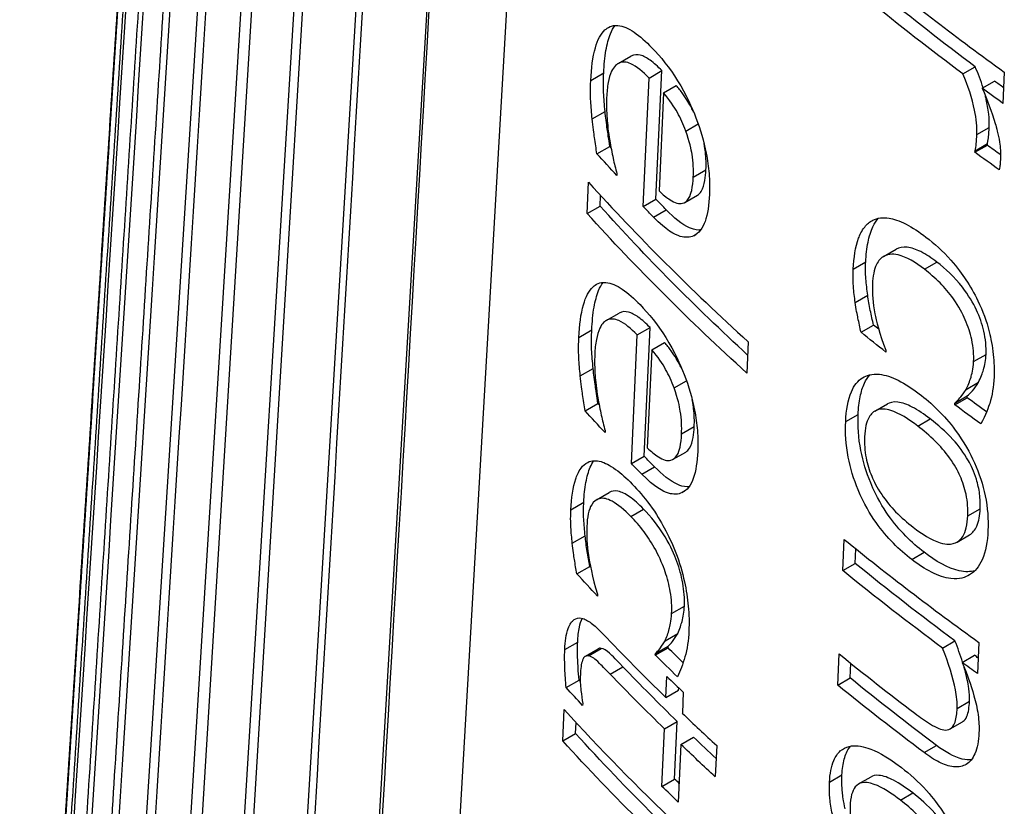
# Model space of a CAD drawing. Units: inches. Extents: x 0 to 17, y 0 to 11.
# Drawn here: x 9 to 9.2, y 6.4 to 6.6 of the extents above; entities that cross this region are included whole.
import ezdxf

# ---------------------------------------------------------------- set-up
doc = ezdxf.new("R2010")
doc.units = ezdxf.units.IN
doc.header["$MEASUREMENT"] = 0
doc.layers.add('GEOM', color=7, linetype='Continuous')

msp = doc.modelspace()

# ---------------------------------------------------------------- linework, layer by layer
at = {"layer": 'GEOM'}
for p, q in [((9.02966, 6.19035), (9.08558, 7.0775)), ((9.0379, 6.16642), (9.09397, 7.0664)), ((9.04826, 6.14271), (9.10416, 7.05293)), ((9.06075, 6.11929), (9.116, 7.03472)), ((9.09195, 6.07358), (9.14502, 6.99229)), ((9.07532, 6.09622), (9.12722, 6.97381)), ((9.14702, 6.59949), (9.14979, 6.60109)), ((9.14111, 6.59584), (9.1439, 6.59745)), ((9.1537, 6.59636), (9.15646, 6.59795)), ((9.15518, 6.57018), (9.15646, 6.59795)), ((9.22147, 6.59724), (9.22415, 6.59879)), ((9.23043, 6.59765), (9.23013, 6.59089)), ((9.15242, 6.56858), (9.1537, 6.59636)), ((9.22567, 6.59414), (9.22834, 6.59568)), ((9.15684, 6.59315), (9.15587, 6.57196)), ((9.15684, 6.59315), (9.15959, 6.59474)), ((9.14141, 6.58753), (9.1442, 6.58914)), ((9.16164, 6.58491), (9.16431, 6.58645)), ((9.22449, 6.58413), (9.22717, 6.58568)), ((9.14244, 6.57998), (9.14522, 6.58159)), ((9.22409, 6.58032), (9.22677, 6.58186)), ((9.22409, 6.58032), (9.22411, 6.58066)), ((9.22411, 6.58066), (9.22678, 6.58221)), ((9.22677, 6.58186), (9.22678, 6.58221)), ((9.16325, 6.57496), (9.16599, 6.57654)), ((9.14677, 6.5757), (9.14675, 6.57531)), ((9.14033, 6.56709), (9.14065, 6.57385)), ((9.14312, 6.56869), (9.14323, 6.57101)), ((9.15242, 6.56858), (9.15518, 6.57018)), ((9.16142, 6.56948), (9.16417, 6.57106)), ((9.14033, 6.56709), (9.14312, 6.56869)), ((9.15466, 6.56629), (9.15742, 6.56788)), ((9.16338, 6.5623), (9.1639, 6.5626)), ((9.20436, 6.55781), (9.20705, 6.55936)), ((9.19781, 6.55506), (9.2005, 6.55662)), ((9.21318, 6.55504), (9.21586, 6.55659)), ((9.19824, 6.54789), (9.20093, 6.54944)), ((9.14446, 6.54398), (9.14723, 6.54558)), ((9.15115, 6.54085), (9.15391, 6.54244)), ((9.15264, 6.51467), (9.15391, 6.54244)), ((9.19949, 6.54144), (9.20218, 6.54299)), ((9.13854, 6.54032), (9.14133, 6.54193)), ((9.14988, 6.51308), (9.15115, 6.54085)), ((9.15429, 6.53765), (9.15705, 6.53924)), ((9.17512, 6.53938), (9.17481, 6.53262)), ((9.15429, 6.53765), (9.15332, 6.51646)), ((9.20487, 6.53754), (9.20485, 6.53715)), ((9.22381, 6.5351), (9.22648, 6.53665)), ((9.13884, 6.53202), (9.14163, 6.53362)), ((9.1591, 6.52941), (9.16178, 6.53096)), ((9.22218, 6.5291), (9.22485, 6.53064)), ((9.21974, 6.52575), (9.22242, 6.5273)), ((9.21976, 6.52614), (9.22243, 6.52769)), ((9.22242, 6.5273), (9.22243, 6.52769)), ((9.13987, 6.52447), (9.14265, 6.52607)), ((9.20248, 6.52439), (9.20517, 6.52595)), ((9.21974, 6.52575), (9.21976, 6.52614)), ((9.19617, 6.52214), (9.19887, 6.5237)), ((9.16072, 6.51946), (9.16346, 6.52105)), ((9.21174, 6.52117), (9.21442, 6.52272)), ((9.14421, 6.52018), (9.1442, 6.51979)), ((9.14988, 6.51308), (9.15264, 6.51467)), ((9.15889, 6.51398), (9.16163, 6.51556)), ((9.15212, 6.51079), (9.15487, 6.51238)), ((9.14233, 6.50524), (9.1451, 6.50684)), ((9.16085, 6.5068), (9.16137, 6.5071)), ((9.13682, 6.50309), (9.1396, 6.5047)), ((9.14974, 6.50165), (9.1525, 6.50324)), ((9.22256, 6.50177), (9.22523, 6.50332)), ((9.13712, 6.49584), (9.1399, 6.49745)), ((9.22022, 6.49611), (9.22289, 6.49765)), ((9.19555, 6.48993), (9.19585, 6.49669)), ((9.19824, 6.49149), (9.19838, 6.49464)), ((9.21045, 6.49234), (9.21313, 6.49389)), ((9.19555, 6.48993), (9.19824, 6.49149)), ((9.13811, 6.48924), (9.14089, 6.49085)), ((9.14258, 6.48482), (9.14257, 6.48443)), ((9.15858, 6.48069), (9.16132, 6.48227)), ((9.15715, 6.4748), (9.15989, 6.47638)), ((9.1355, 6.47289), (9.13828, 6.47449)), ((9.2171, 6.47319), (9.21978, 6.47473)), ((9.22495, 6.47443), (9.22465, 6.46768)), ((9.13995, 6.47145), (9.14272, 6.47305)), ((9.1406, 6.47153), (9.14337, 6.47313)), ((9.15505, 6.47165), (9.1578, 6.47323)), ((9.15505, 6.47165), (9.15507, 6.47204)), ((9.15507, 6.47204), (9.15782, 6.47362)), ((9.1578, 6.47323), (9.15782, 6.47362)), ((9.19444, 6.46521), (9.19474, 6.47196)), ((9.19713, 6.46676), (9.19727, 6.46991)), ((9.22131, 6.4701), (9.22399, 6.47164)), ((9.14529, 6.46757), (9.14805, 6.46917)), ((9.1358, 6.46467), (9.13859, 6.46628)), ((9.15735, 6.46252), (9.15756, 6.46707)), ((9.19444, 6.46521), (9.19713, 6.46676)), ((9.15735, 6.46252), (9.16009, 6.4641)), ((9.16009, 6.4641), (9.16012, 6.4646)), ((9.16109, 6.46366), (9.16089, 6.45912)), ((9.13937, 6.4612), (9.13935, 6.46081)), ((9.22024, 6.46015), (9.22291, 6.4617)), ((9.13506, 6.45315), (9.13537, 6.45991)), ((9.13784, 6.45475), (9.13795, 6.45709)), ((9.15705, 6.45576), (9.15979, 6.45734)), ((9.15922, 6.44491), (9.15979, 6.45734)), ((9.21873, 6.45575), (9.22141, 6.4573)), ((9.15648, 6.44333), (9.15705, 6.45576)), ((9.13506, 6.45315), (9.13784, 6.45475)), ((9.16058, 6.45236), (9.16331, 6.45394)), ((9.16058, 6.45236), (9.16001, 6.43992)), ((9.16831, 6.45218), (9.168, 6.44542)), ((9.2131, 6.45063), (9.21577, 6.45218)), ((9.15648, 6.44333), (9.15922, 6.44491)), ((9.19268, 6.44424), (9.19537, 6.4458)), ((9.19896, 6.44384), (9.20165, 6.44539)), ((9.208, 6.44035), (9.21068, 6.4419))]:
    msp.add_line(p, q, dxfattribs=at)
for centre, major_axis, start_param, end_param in [((9.84636, 6.88282), (0.78952, 0), 3.756322, 3.817522), ((9.84636, 6.7861), (0.79573, 0), 3.621853, 3.708519), ((9.84636, 6.76278), (0.79723, 0), 3.757987, 3.818584), ((9.84636, 6.69874), (0.80134, 0), 3.643183, 3.677469), ((9.84636, 6.73869), (0.79877, 0), 3.758317, 3.792863), ((9.84636, 6.70317), (0.80105, 0), 3.677379, 3.685955), ((9.84636, 6.67521), (0.80285, 0), 3.624645, 3.686505), ((9.84636, 6.69874), (0.80134, 0), 3.686042, 3.703664)]:
    msp.add_ellipse(centre, major_axis=major_axis, ratio=0.57735, start_param=start_param, end_param=end_param, dxfattribs=at)
at = {"layer": 'GEOM', "extrusion": (0, 0, -1)}
for centre, major_axis, start_param, end_param in [((9.84636, 6.87624), (-0.78619, 0), 5.625524, 5.669187), ((9.84636, 6.87624), (-0.78994, 0), 5.624913, 5.668364), ((9.84636, 6.87624), (-0.78619, 0), 5.612868, 5.61685), ((9.84636, 6.87624), (-0.78994, 0), 5.607197, 5.616281), ((9.84636, 6.79361), (-0.79149, 0), 5.800013, 5.800711), ((9.84636, 6.86211), (-0.79085, 0), 5.6074, 5.618053), ((9.84636, 6.86211), (-0.7871, 0), 5.612765, 5.618629), ((9.84636, 6.79361), (-0.79525, 0), 5.787691, 5.799235), ((9.84636, 6.79289), (-0.79154, 0), 5.76837, 5.774132), ((9.84636, 6.77952), (-0.7924, 0), 5.723208, 5.80425), ((9.84636, 6.79289), (-0.79529, 0), 5.76706, 5.772793), ((9.84636, 6.77952), (-0.79615, 0), 5.716142, 5.802758), ((9.84636, 6.80761), (-0.79059, 0), 5.662316, 5.664776), ((9.84636, 6.80761), (-0.79435, 0), 5.65245, 5.663979), ((9.84636, 6.80761), (-0.79059, 0), 5.613311, 5.62191), ((9.84636, 6.73958), (-0.79496, 0), 5.798629, 5.799348), ((9.84636, 6.80761), (-0.79435, 0), 5.60986, 5.621321), ((9.84636, 6.73958), (-0.79872, 0), 5.786396, 5.797886), ((9.84636, 6.73886), (-0.79501, 0), 5.76716, 5.772895), ((9.84636, 6.73886), (-0.79876, 0), 5.765862, 5.771568), ((9.84636, 6.7562), (-0.79389, 0), 5.621982, 5.667507), ((9.84636, 6.70516), (-0.80092, 0), 5.785577, 5.79737), ((9.84636, 6.70516), (-0.79717, 0), 5.798297, 5.798825), ((9.84636, 6.7562), (-0.79765, 0), 5.621394, 5.6667), ((9.84636, 6.70516), (-0.79717, 0), 5.74699, 5.755069), ((9.84636, 6.70516), (-0.80092, 0), 5.742185, 5.753835), ((9.84636, 6.7562), (-0.79765, 0), 5.606136, 5.612849), ((9.84636, 6.7562), (-0.79389, 0), 5.611739, 5.613396), ((9.84636, 6.69216), (-0.80176, 0), 5.747175, 5.776612), ((9.84636, 6.69216), (-0.798, 0), 5.748373, 5.77796), ((9.84636, 6.68006), (-0.79878, 0), 5.80048, 5.801179), ((9.84636, 6.73211), (-0.79544, 0), 5.627697, 5.667174), ((9.84636, 6.68006), (-0.80254, 0), 5.79029, 5.799715), ((9.84636, 6.73211), (-0.79919, 0), 5.627083, 5.666371), ((9.84636, 6.66863), (-0.80327, 0), 5.755997, 5.799969), ((9.84636, 6.66863), (-0.79951, 0), 5.757238, 5.801434), ((9.84636, 6.69216), (-0.798, 0), 5.728085, 5.739762), ((9.84636, 6.69216), (-0.80176, 0), 5.720995, 5.738606), ((9.84636, 6.68006), (-0.79878, 0), 5.745728, 5.748124), ((9.84636, 6.68006), (-0.80254, 0), 5.738369, 5.746928)]:
    msp.add_ellipse(centre, major_axis=major_axis, ratio=0.57735, start_param=start_param, end_param=end_param, dxfattribs=at)
at = {"layer": 'GEOM'}
for points, weights in [([(9.01777, 6.28093), (9.04483, 6.70246), (9.07021, 7.09782)], [1.00003373581, 1.00060981772, 1.00015894016]), ([(9.01806, 6.28741), (9.04492, 6.70558), (9.07012, 7.09793)], [1.0000337358, 1.00060631541, 1.00016438392]), ([(9.01775, 6.26268), (9.04539, 6.69319), (9.07128, 7.0964)], [1.00003377977, 1.00062289883, 1.00013947556]), ([(9.01959, 6.23856), (9.04783, 6.67988), (9.07423, 7.0925)], [1.00003401981, 1.00064106358, 1.00011749847]), ([(9.02356, 6.21442), (9.05223, 6.66529), (9.079, 7.0862)], [1.00003421597, 1.00065677848, 1.00009713879])]:
    msp.add_rational_spline(points, weights, degree=2, dxfattribs=at)
for points in [[(9.01802, 6.2566), (9.03592, 6.53634), (9.05382, 6.81608), (9.07172, 7.09582)], [(9.0204, 6.2324), (9.03861, 6.51874), (9.05683, 6.80509), (9.07504, 7.09143)], [(9.02488, 6.2084), (9.0433, 6.5005), (9.06172, 6.7926), (9.08014, 7.08469)], [(9.03141, 6.18469), (9.04992, 6.48169), (9.06844, 6.77869), (9.08695, 7.07568)], [(9.04025, 6.16058), (9.05874, 6.46174), (9.07723, 6.76291), (9.09573, 7.06408)], [(9.05034, 6.1385), (9.06872, 6.44274), (9.08709, 6.74697), (9.10547, 7.0512)], [(9.06254, 6.11625), (9.08063, 6.42193), (9.09873, 6.72761), (9.11683, 7.0333)], [(9.07635, 6.09472), (9.0933, 6.38775), (9.11026, 6.68078), (9.12722, 6.97381)], [(9.22585, 6.59424), (9.22538, 6.59577), (9.2248, 6.5973), (9.22415, 6.59879)], [(9.22141, 6.47015), (9.22093, 6.47169), (9.22038, 6.47322), (9.21978, 6.47473)]]:
    msp.add_open_spline(points, degree=3, dxfattribs=at)
for points, knots in [([(9.14111, 6.59584), (9.14124, 6.59845), (9.14153, 6.60091), (9.14259, 6.60462), (9.14327, 6.60594), (9.14473, 6.60726), (9.1456, 6.60782), (9.14805, 6.60762), (9.14925, 6.60708), (9.15173, 6.60539), (9.15302, 6.60422), (9.1543, 6.60291)], [0, 0, 0, 0, 0.0316954, 0.0316954, 0.0590806, 0.0590806, 0.075796, 0.075796, 0.0897287, 0.0897287, 0.1039283, 0.1039283, 0.1039283, 0.1039283]), ([(9.1439, 6.59745), (9.14398, 6.59918), (9.14414, 6.60084), (9.14463, 6.60369), (9.14495, 6.60491), (9.14566, 6.60664), (9.14599, 6.60723), (9.14636, 6.60772)], [-0.19629332, -0.19629332, -0.19629332, -0.19629332, -0.15875084, -0.15875084, -0.12493684, -0.12493684, -0.10205311, -0.10205311, -0.10205311, -0.10205311]), ([(9.1543, 6.60291), (9.15619, 6.60096), (9.1581, 6.59862), (9.16172, 6.5928), (9.16297, 6.59), (9.16478, 6.58528), (9.16554, 6.58272), (9.16634, 6.57861), (9.16654, 6.57715), (9.16678, 6.57414), (9.1668, 6.57263), (9.16673, 6.57119)], [0, 0, 0, 0, 0.0391743, 0.0391743, 0.0798689, 0.0798689, 0.1258107, 0.1258107, 0.1520888, 0.1520888, 0.1811444, 0.1811444, 0.1811444, 0.1811444]), ([(9.1537, 6.59636), (9.15238, 6.59772), (9.15101, 6.59888), (9.14885, 6.59984), (9.14801, 6.59993), (9.14674, 6.59939), (9.14613, 6.5989), (9.14529, 6.59714), (9.14505, 6.59631), (9.1447, 6.5944), (9.14459, 6.59331), (9.14454, 6.59216)], [0, 0, 0, 0, 0.02753116, 0.02753116, 0.0469081, 0.0469081, 0.06094199, 0.06094199, 0.06971522, 0.06971522, 0.07894912, 0.07894912, 0.07894912, 0.07894912]), ([(9.15646, 6.59795), (9.15562, 6.59882), (9.15477, 6.5996), (9.15321, 6.60072), (9.15249, 6.60111), (9.15121, 6.60145), (9.1505, 6.60149), (9.14979, 6.60109)], [-0.11115961, -0.11115961, -0.11115961, -0.11115961, -0.08509852, -0.08509852, -0.06233219, -0.06233219, -0.04255061, -0.04255061, -0.04255061, -0.04255061]), ([(9.1442, 6.58914), (9.14406, 6.59053), (9.14394, 6.5919), (9.14381, 6.59465), (9.14384, 6.59616), (9.1439, 6.59745)], [-0.03036297, -0.03036297, -0.03036297, -0.03036297, -0.01558096, -0.01558096, 0, 0, 0, 0]), ([(9.14141, 6.58753), (9.14128, 6.58883), (9.14117, 6.59016), (9.14106, 6.5921), (9.141, 6.59346), (9.14111, 6.59584)], [0, 0, 0, 0, 0.01386611, 0.01386611, 0.02156985, 0.02156985, 0.02156985, 0.02156985]), ([(9.22449, 6.58413), (9.22457, 6.58578), (9.2244, 6.58754), (9.22349, 6.59204), (9.22259, 6.59467), (9.22147, 6.59724)], [0, 0, 0, 0, 0.01997406, 0.01997406, 0.04843606, 0.04843606, 0.04843606, 0.04843606]), ([(9.16164, 6.58491), (9.1611, 6.58634), (9.1605, 6.58768), (9.15913, 6.59015), (9.15819, 6.59158), (9.15684, 6.59315)], [0, 0, 0, 0, 0.01569471, 0.01569471, 0.0316163, 0.0316163, 0.0316163, 0.0316163]), ([(9.16333, 6.589), (9.16317, 6.58933), (9.16301, 6.58966), (9.16246, 6.59071), (9.16187, 6.59174), (9.16054, 6.59359), (9.16006, 6.59419), (9.15959, 6.59474)], [-0.03651602, -0.03651602, -0.03651602, -0.03651602, -0.02839366, -0.02839366, -0.00987424, -0.00987424, 0, 0, 0, 0]), ([(9.22567, 6.59414), (9.22667, 6.59174), (9.22774, 6.58899), (9.22871, 6.58571), (9.22913, 6.58421), (9.22958, 6.58133), (9.22966, 6.58019), (9.22961, 6.57912)], [0, 0, 0, 0, 0.02633726, 0.02633726, 0.0349761, 0.0349761, 0.04109261, 0.04109261, 0.04109261, 0.04109261]), ([(9.14454, 6.59216), (9.14447, 6.59072), (9.1445, 6.5892), (9.14471, 6.58643), (9.14488, 6.5847), (9.1452, 6.5828)], [0, 0, 0, 0, 0.01749287, 0.01749287, 0.0302719, 0.0302719, 0.0302719, 0.0302719]), ([(9.22717, 6.58568), (9.22721, 6.5866), (9.22717, 6.58756), (9.22695, 6.58972), (9.22674, 6.59081), (9.22647, 6.59198), (9.22641, 6.59222), (9.22635, 6.59246)], [-0.04403339, -0.04403339, -0.04403339, -0.04403339, -0.03543597, -0.03543597, -0.02548275, -0.02548275, -0.02290522, -0.02290522, -0.02290522, -0.02290522]), ([(9.14522, 6.58159), (9.145, 6.58303), (9.14477, 6.58466), (9.1445, 6.58655), (9.14432, 6.5879), (9.1442, 6.58914)], [-0.0199573, -0.0199573, -0.0199573, -0.0199573, -0.0133419, -0.0133419, 0, 0, 0, 0]), ([(9.14244, 6.57998), (9.14227, 6.58109), (9.14208, 6.58237), (9.14181, 6.58425), (9.14157, 6.58591), (9.14141, 6.58753)], [0, 0, 0, 0, 0.01169629, 0.01169629, 0.01987348, 0.01987348, 0.01987348, 0.01987348]), ([(9.16325, 6.57496), (9.16332, 6.57647), (9.16327, 6.57815), (9.16281, 6.58086), (9.16247, 6.58258), (9.16164, 6.58491)], [0, 0, 0, 0, 0.01834489, 0.01834489, 0.02862836, 0.02862836, 0.02862836, 0.02862836]), ([(9.22678, 6.58221), (9.22697, 6.58286), (9.22703, 6.58346), (9.2271, 6.58432), (9.22714, 6.58503), (9.22717, 6.58568)], [-0.01072309, -0.01072309, -0.01072309, -0.01072309, -0.00786949, -0.00786949, 0, 0, 0, 0]), ([(9.1452, 6.5828), (9.14542, 6.58157), (9.14567, 6.58024), (9.14617, 6.57796), (9.14646, 6.57677), (9.14677, 6.5757)], [0, 0, 0, 0, 0.01289555, 0.01289555, 0.02373262, 0.02373262, 0.02373262, 0.02373262]), ([(9.22411, 6.58066), (9.22424, 6.58111), (9.22433, 6.58161), (9.22443, 6.5828), (9.22446, 6.58346), (9.22449, 6.58413)], [0, 0, 0, 0, 0.0066799, 0.0066799, 0.01483245, 0.01483245, 0.01483245, 0.01483245]), ([(9.16599, 6.57654), (9.16605, 6.57775), (9.16603, 6.57907), (9.16583, 6.58077), (9.16574, 6.5814), (9.16557, 6.58226)], [-0.07325497, -0.07325497, -0.07325497, -0.07325497, -0.02747461, -0.02747461, -0.01579728, -0.01579728, -0.01579728, -0.01579728]), ([(9.22961, 6.57912), (9.22959, 6.57859), (9.22955, 6.57799), (9.22948, 6.57736), (9.22943, 6.577), (9.22933, 6.57651)], [0, 0, 0, 0, 0.006357986, 0.006357986, 0.009962341, 0.009962341, 0.009962341, 0.009962341]), ([(9.16417, 6.57106), (9.16447, 6.57124), (9.16474, 6.5715), (9.1654, 6.57254), (9.16562, 6.57341), (9.16588, 6.57493), (9.16595, 6.57573), (9.16599, 6.57654)], [-0.02663954, -0.02663954, -0.02663954, -0.02663954, -0.02077269, -0.02077269, -0.00990122, -0.00990122, 0, 0, 0, 0]), ([(9.16095, 6.56929), (9.16146, 6.56941), (9.16189, 6.56975), (9.16261, 6.57089), (9.16281, 6.5716), (9.1631, 6.57295), (9.1632, 6.57394), (9.16325, 6.57496)], [0, 0, 0, 0, 0.01195982, 0.01195982, 0.02492062, 0.02492062, 0.04734428, 0.04734428, 0.04734428, 0.04734428]), ([(9.15587, 6.57196), (9.15664, 6.57122), (9.15746, 6.57053), (9.15873, 6.56971), (9.15923, 6.56945), (9.16015, 6.5692), (9.16057, 6.56918), (9.16095, 6.56929)], [0, 0, 0, 0, 0.01588331, 0.01588331, 0.02595528, 0.02595528, 0.03507659, 0.03507659, 0.03507659, 0.03507659]), ([(9.16673, 6.57119), (9.16663, 6.569), (9.16635, 6.56695), (9.16559, 6.5648), (9.16527, 6.56405), (9.16434, 6.5629), (9.16389, 6.56253), (9.16338, 6.5623)], [0, 0, 0, 0, 0.0265954, 0.0265954, 0.03567187, 0.03567187, 0.04267755, 0.04267755, 0.04267755, 0.04267755]), ([(9.16485, 6.56354), (9.16472, 6.56353), (9.16458, 6.56352), (9.16364, 6.56355), (9.16291, 6.56382), (9.16084, 6.56469), (9.15904, 6.56622), (9.15742, 6.56788)], [-0.04428209, -0.04428209, -0.04428209, -0.04428209, -0.04265404, -0.04265404, -0.03349208, -0.03349208, 0, 0, 0, 0]), ([(9.16338, 6.5623), (9.1625, 6.56186), (9.16151, 6.56184), (9.15923, 6.56252), (9.15746, 6.56344), (9.15466, 6.56629)], [0, 0, 0, 0, 0.02212427, 0.02212427, 0.04767839, 0.04767839, 0.04767839, 0.04767839]), ([(9.19781, 6.55506), (9.19792, 6.55756), (9.19827, 6.55985), (9.19922, 6.56243), (9.19963, 6.56335), (9.20078, 6.56481), (9.20137, 6.5653), (9.20203, 6.56564)], [0, 0, 0, 0, 0.03038912, 0.03038912, 0.041612, 0.041612, 0.05045413, 0.05045413, 0.05045413, 0.05045413]), ([(9.2005, 6.55662), (9.20057, 6.55813), (9.20073, 6.55957), (9.20124, 6.56212), (9.20159, 6.56326), (9.2024, 6.56496), (9.20281, 6.56558), (9.20327, 6.56608)], [-0.06042199, -0.06042199, -0.06042199, -0.06042199, -0.04204968, -0.04204968, -0.02500855, -0.02500855, -0.01198005, -0.01198005, -0.01198005, -0.01198005]), ([(9.20203, 6.56564), (9.20306, 6.56619), (9.20425, 6.5663), (9.20651, 6.56594), (9.20768, 6.56559), (9.21062, 6.56407), (9.21207, 6.5631), (9.21349, 6.56201)], [0, 0, 0, 0, 0.02338235, 0.02338235, 0.04133808, 0.04133808, 0.05775544, 0.05775544, 0.05775544, 0.05775544]), ([(9.21349, 6.56201), (9.2153, 6.56063), (9.21716, 6.55898), (9.22031, 6.55541), (9.22138, 6.55391), (9.22307, 6.55136), (9.22395, 6.54985), (9.22472, 6.54825)], [0, 0, 0, 0, 0.03044303, 0.03044303, 0.05523375, 0.05523375, 0.08642499, 0.08642499, 0.08642499, 0.08642499]), ([(9.21586, 6.55659), (9.2147, 6.55748), (9.21352, 6.55827), (9.21138, 6.55935), (9.2104, 6.55969), (9.20851, 6.55991), (9.20771, 6.55974), (9.20705, 6.55936)], [-0.07971698, -0.07971698, -0.07971698, -0.07971698, -0.06331649, -0.06331649, -0.04913982, -0.04913982, -0.03423993, -0.03423993, -0.03423993, -0.03423993]), ([(9.21318, 6.55504), (9.21127, 6.5565), (9.20928, 6.55772), (9.20613, 6.55844), (9.20518, 6.55823), (9.20381, 6.55753), (9.20324, 6.55692), (9.20256, 6.55551), (9.20236, 6.55489), (9.20207, 6.55347), (9.20198, 6.55268), (9.20195, 6.55184)], [0, 0, 0, 0, 0.0322474, 0.0322474, 0.0563861, 0.0563861, 0.0816466, 0.0816466, 0.0970283, 0.0970283, 0.1134659, 0.1134659, 0.1134659, 0.1134659]), ([(9.19824, 6.54789), (9.19808, 6.54902), (9.19793, 6.55022), (9.1978, 6.55184), (9.19771, 6.55298), (9.19781, 6.55506)], [0, 0, 0, 0, 0.01235183, 0.01235183, 0.01804107, 0.01804107, 0.01804107, 0.01804107]), ([(9.20093, 6.54944), (9.20077, 6.55063), (9.20062, 6.55182), (9.20043, 6.55419), (9.20045, 6.55551), (9.2005, 6.55662)], [-0.02624655, -0.02624655, -0.02624655, -0.02624655, -0.01337963, -0.01337963, 0, 0, 0, 0]), ([(9.22381, 6.5351), (9.22387, 6.53658), (9.22376, 6.53816), (9.22309, 6.54128), (9.22262, 6.54271), (9.22143, 6.54541), (9.22062, 6.54697), (9.21852, 6.54993), (9.21754, 6.55107), (9.21545, 6.5532), (9.21431, 6.55418), (9.21318, 6.55504)], [0, 0, 0, 0, 0.01798033, 0.01798033, 0.03354219, 0.03354219, 0.04804255, 0.04804255, 0.05910427, 0.05910427, 0.07138462, 0.07138462, 0.07138462, 0.07138462]), ([(9.22648, 6.53665), (9.22652, 6.53745), (9.2265, 6.53829), (9.22634, 6.53999), (9.2262, 6.54083), (9.22565, 6.54324), (9.2251, 6.54476), (9.22368, 6.54779), (9.22272, 6.54945), (9.21966, 6.55339), (9.21772, 6.55516), (9.21586, 6.55659)], [-0.1050343, -0.1050343, -0.1050343, -0.1050343, -0.0915092, -0.0915092, -0.0787243, -0.0787243, -0.0556873, -0.0556873, -0.0313166, -0.0313166, 0, 0, 0, 0]), ([(9.13854, 6.54032), (9.13866, 6.54294), (9.13896, 6.54539), (9.14002, 6.54911), (9.1407, 6.55042), (9.14216, 6.55175), (9.14304, 6.55231), (9.1455, 6.5521), (9.14669, 6.55156), (9.14918, 6.54988), (9.15048, 6.54872), (9.15175, 6.5474)], [0, 0, 0, 0, 0.0317178, 0.0317178, 0.0591042, 0.0591042, 0.0758243, 0.0758243, 0.0897471, 0.0897471, 0.1039369, 0.1039369, 0.1039369, 0.1039369]), ([(9.14133, 6.54193), (9.14141, 6.54366), (9.14156, 6.54532), (9.14206, 6.54818), (9.14238, 6.5494), (9.14309, 6.55112), (9.14342, 6.55172), (9.1438, 6.5522)], [-0.19601109, -0.19601109, -0.19601109, -0.19601109, -0.15853459, -0.15853459, -0.12478121, -0.12478121, -0.10190267, -0.10190267, -0.10190267, -0.10190267]), ([(9.20195, 6.55184), (9.20186, 6.54984), (9.20204, 6.5477), (9.20278, 6.54402), (9.20344, 6.54108), (9.20487, 6.53754)], [0, 0, 0, 0, 0.02430715, 0.02430715, 0.03938928, 0.03938928, 0.03938928, 0.03938928]), ([(9.20218, 6.54299), (9.20194, 6.54405), (9.20171, 6.5451), (9.20126, 6.54724), (9.20105, 6.54839), (9.20093, 6.54944)], [-0.0227842, -0.0227842, -0.0227842, -0.0227842, -0.01152569, -0.01152569, 0, 0, 0, 0]), ([(9.15175, 6.5474), (9.15364, 6.54546), (9.15556, 6.54312), (9.15918, 6.5373), (9.16043, 6.5345), (9.16225, 6.52979), (9.16301, 6.52723), (9.16382, 6.52312), (9.16402, 6.52166), (9.16426, 6.51865), (9.16427, 6.51714), (9.16421, 6.5157)], [0, 0, 0, 0, 0.0391628, 0.0391628, 0.0798316, 0.0798316, 0.12574, 0.12574, 0.1520001, 0.1520001, 0.1810338, 0.1810338, 0.1810338, 0.1810338]), ([(9.19949, 6.54144), (9.19927, 6.54242), (9.19902, 6.54354), (9.19869, 6.5451), (9.1984, 6.54651), (9.19824, 6.54789)], [0, 0, 0, 0, 0.01040854, 0.01040854, 0.01664832, 0.01664832, 0.01664832, 0.01664832]), ([(9.22472, 6.54825), (9.22579, 6.54607), (9.2266, 6.54381), (9.22752, 6.54012), (9.22785, 6.53845), (9.22823, 6.53494), (9.22828, 6.53332), (9.22821, 6.53178)], [0, 0, 0, 0, 0.02479649, 0.02479649, 0.03966082, 0.03966082, 0.05327646, 0.05327646, 0.05327646, 0.05327646]), ([(9.15115, 6.54085), (9.14983, 6.54222), (9.14845, 6.54338), (9.14629, 6.54433), (9.14545, 6.54442), (9.14418, 6.54387), (9.14357, 6.54339), (9.14273, 6.54162), (9.14249, 6.5408), (9.14213, 6.53888), (9.14202, 6.53779), (9.14197, 6.53665)], [0, 0, 0, 0, 0.02752641, 0.02752641, 0.04689712, 0.04689712, 0.0609307, 0.0609307, 0.06969894, 0.06969894, 0.07893039, 0.07893039, 0.07893039, 0.07893039]), ([(9.15391, 6.54244), (9.15307, 6.54331), (9.15221, 6.54409), (9.15065, 6.54521), (9.14994, 6.5456), (9.14866, 6.54594), (9.14794, 6.54598), (9.14723, 6.54558)], [-0.11137827, -0.11137827, -0.11137827, -0.11137827, -0.08522547, -0.08522547, -0.06237729, -0.06237729, -0.04254842, -0.04254842, -0.04254842, -0.04254842]), ([(9.13884, 6.53202), (9.13871, 6.53331), (9.1386, 6.53464), (9.13849, 6.53659), (9.13843, 6.53794), (9.13854, 6.54032)], [0, 0, 0, 0, 0.01386886, 0.01386886, 0.02156362, 0.02156362, 0.02156362, 0.02156362]), ([(9.14163, 6.53362), (9.14149, 6.53501), (9.14137, 6.53638), (9.14123, 6.53913), (9.14127, 6.54064), (9.14133, 6.54193)], [-0.03036191, -0.03036191, -0.03036191, -0.03036191, -0.01558061, -0.01558061, 0, 0, 0, 0]), ([(9.16085, 6.53339), (9.16067, 6.53376), (9.16049, 6.53412), (9.15993, 6.5352), (9.15934, 6.53624), (9.158, 6.53808), (9.15752, 6.53868), (9.15705, 6.53924)], [-0.03730808, -0.03730808, -0.03730808, -0.03730808, -0.02838311, -0.02838311, -0.00991497, -0.00991497, 0, 0, 0, 0]), ([(9.14197, 6.53665), (9.14191, 6.53521), (9.14193, 6.53369), (9.14214, 6.53092), (9.14231, 6.52918), (9.14263, 6.52729)], [0, 0, 0, 0, 0.01749298, 0.01749298, 0.03027073, 0.03027073, 0.03027073, 0.03027073]), ([(9.1591, 6.52941), (9.15857, 6.53085), (9.15796, 6.53218), (9.15659, 6.53465), (9.15565, 6.53608), (9.15429, 6.53765)], [0, 0, 0, 0, 0.01569854, 0.01569854, 0.03164145, 0.03164145, 0.03164145, 0.03164145]), ([(9.22485, 6.53064), (9.22537, 6.53159), (9.22574, 6.53271), (9.22622, 6.53431), (9.22642, 6.53542), (9.22648, 6.53665)], [-0.02376549, -0.02376549, -0.02376549, -0.02376549, -0.01493052, -0.01493052, 0, 0, 0, 0]), ([(9.14265, 6.52607), (9.14243, 6.52751), (9.1422, 6.52914), (9.14192, 6.53103), (9.14175, 6.53238), (9.14163, 6.53362)], [-0.01995611, -0.01995611, -0.01995611, -0.01995611, -0.01334095, -0.01334095, 0, 0, 0, 0]), ([(9.22218, 6.5291), (9.2226, 6.52987), (9.22295, 6.53081), (9.22339, 6.53225), (9.22373, 6.53344), (9.22381, 6.5351)], [0, 0, 0, 0, 0.0142031, 0.0142031, 0.021557, 0.021557, 0.021557, 0.021557]), ([(9.13987, 6.52447), (9.1397, 6.52558), (9.13951, 6.52686), (9.13924, 6.52873), (9.139, 6.53039), (9.13884, 6.53202)], [0, 0, 0, 0, 0.01169796, 0.01169796, 0.01986433, 0.01986433, 0.01986433, 0.01986433]), ([(9.19617, 6.52214), (9.19628, 6.5246), (9.19665, 6.52682), (9.198, 6.52996), (9.19881, 6.53096), (9.20064, 6.5321), (9.20181, 6.53251), (9.20475, 6.53223), (9.20613, 6.53176), (9.20902, 6.5303), (9.21054, 6.5293), (9.21205, 6.52815)], [0, 0, 0, 0, 0.0297493, 0.0297493, 0.0534936, 0.0534936, 0.0723668, 0.0723668, 0.0874818, 0.0874818, 0.10329, 0.10329, 0.10329, 0.10329]), ([(9.19887, 6.5237), (9.19893, 6.52504), (9.19907, 6.52632), (9.19952, 6.52857), (9.19982, 6.52955), (9.20056, 6.53113), (9.20097, 6.53175), (9.20143, 6.53225)], [-0.1692126, -0.1692126, -0.1692126, -0.1692126, -0.14293334, -0.14293334, -0.11860417, -0.11860417, -0.09774649, -0.09774649, -0.09774649, -0.09774649]), ([(9.22821, 6.53178), (9.22812, 6.52968), (9.22781, 6.52777), (9.22709, 6.52548), (9.22644, 6.52344), (9.22538, 6.52163)], [0, 0, 0, 0, 0.02552723, 0.02552723, 0.03442435, 0.03442435, 0.03442435, 0.03442435]), ([(9.16072, 6.51946), (9.16079, 6.52098), (9.16074, 6.52266), (9.16028, 6.52537), (9.15994, 6.52709), (9.1591, 6.52941)], [0, 0, 0, 0, 0.01834461, 0.01834461, 0.02862789, 0.02862789, 0.02862789, 0.02862789]), ([(9.22243, 6.52769), (9.22282, 6.52802), (9.22319, 6.5284), (9.22401, 6.52932), (9.22446, 6.52998), (9.22485, 6.53064)], [-0.02186509, -0.02186509, -0.02186509, -0.02186509, -0.0124995, -0.0124995, 0, 0, 0, 0]), ([(9.14263, 6.52729), (9.14286, 6.52606), (9.14311, 6.52473), (9.14361, 6.52245), (9.1439, 6.52125), (9.14421, 6.52018)], [0, 0, 0, 0, 0.01289803, 0.01289803, 0.0237272, 0.0237272, 0.0237272, 0.0237272]), ([(9.21205, 6.52815), (9.21469, 6.52612), (9.21742, 6.52357), (9.22172, 6.51778), (9.22301, 6.51538), (9.22501, 6.51091), (9.2258, 6.50853), (9.22684, 6.50348), (9.22701, 6.50098), (9.2269, 6.49863)], [0, 0, 0, 0, 0.0445987, 0.0445987, 0.0790497, 0.0790497, 0.116644, 0.116644, 0.1577839, 0.1577839, 0.1577839, 0.1577839]), ([(9.21976, 6.52614), (9.22013, 6.52646), (9.22052, 6.52687), (9.22104, 6.52744), (9.22151, 6.52797), (9.22218, 6.5291)], [0, 0, 0, 0, 0.00900668, 0.00900668, 0.01371427, 0.01371427, 0.01371427, 0.01371427]), ([(9.16346, 6.52105), (9.16351, 6.52225), (9.16349, 6.52357), (9.16329, 6.52529), (9.16321, 6.52596), (9.16302, 6.52688)], [-0.07312445, -0.07312445, -0.07312445, -0.07312445, -0.02747708, -0.02747708, -0.0152713, -0.0152713, -0.0152713, -0.0152713]), ([(9.21442, 6.52272), (9.21313, 6.52371), (9.2118, 6.52462), (9.20947, 6.52582), (9.20842, 6.52623), (9.20634, 6.52647), (9.20563, 6.52621), (9.20517, 6.52595)], [-0.06173929, -0.06173929, -0.06173929, -0.06173929, -0.05086454, -0.05086454, -0.04186437, -0.04186437, -0.03179542, -0.03179542, -0.03179542, -0.03179542]), ([(9.21313, 6.49389), (9.21045, 6.49594), (9.20773, 6.49856), (9.20424, 6.50354), (9.20285, 6.50581), (9.20062, 6.51118), (9.19991, 6.51351), (9.19891, 6.51864), (9.19876, 6.52126), (9.19887, 6.5237)], [-0.1590528, -0.1590528, -0.1590528, -0.1590528, -0.0888444, -0.0888444, -0.0548983, -0.0548983, -0.0296254, -0.0296254, 0, 0, 0, 0]), ([(9.21174, 6.52117), (9.20981, 6.52265), (9.20774, 6.52398), (9.20483, 6.52487), (9.20381, 6.52494), (9.20224, 6.52434), (9.20167, 6.52385), (9.20093, 6.52258), (9.20071, 6.52197), (9.20038, 6.52054), (9.20029, 6.51971), (9.20025, 6.51884)], [0, 0, 0, 0, 0.03245286, 0.03245286, 0.05138168, 0.05138168, 0.06601814, 0.06601814, 0.07582991, 0.07582991, 0.08639342, 0.08639342, 0.08639342, 0.08639342]), ([(9.16163, 6.51556), (9.16194, 6.51574), (9.1622, 6.51601), (9.16286, 6.51704), (9.16309, 6.51791), (9.16335, 6.51942), (9.16342, 6.52023), (9.16346, 6.52105)], [-0.02652722, -0.02652722, -0.02652722, -0.02652722, -0.02072856, -0.02072856, -0.00994342, -0.00994342, 0, 0, 0, 0]), ([(9.21045, 6.49234), (9.20778, 6.49438), (9.20508, 6.49698), (9.20146, 6.50211), (9.20009, 6.5044), (9.1979, 6.5097), (9.19718, 6.51207), (9.19621, 6.51718), (9.19607, 6.51975), (9.19617, 6.52214)], [0, 0, 0, 0, 0.0449844, 0.0449844, 0.0694569, 0.0694569, 0.0886129, 0.0886129, 0.1103032, 0.1103032, 0.1103032, 0.1103032]), ([(9.22256, 6.50177), (9.22262, 6.50322), (9.22252, 6.50478), (9.22189, 6.50776), (9.22145, 6.50908), (9.22037, 6.51151), (9.21967, 6.51282), (9.21765, 6.51564), (9.21658, 6.51685), (9.21428, 6.51913), (9.21299, 6.52022), (9.21174, 6.52117)], [0, 0, 0, 0, 0.01760586, 0.01760586, 0.03203951, 0.03203951, 0.04476124, 0.04476124, 0.05662679, 0.05662679, 0.0703334, 0.0703334, 0.0703334, 0.0703334]), ([(9.22523, 6.50332), (9.22527, 6.50433), (9.22524, 6.5054), (9.22496, 6.50756), (9.22473, 6.50861), (9.22388, 6.51133), (9.22321, 6.51271), (9.2217, 6.51542), (9.22053, 6.51694), (9.21776, 6.51999), (9.21604, 6.52148), (9.21442, 6.52272)], [-0.07460226, -0.07460226, -0.07460226, -0.07460226, -0.06673865, -0.06673865, -0.05947187, -0.05947187, -0.0480827, -0.0480827, -0.02740158, -0.02740158, 0, 0, 0, 0]), ([(9.15842, 6.51379), (9.15893, 6.51391), (9.15935, 6.51425), (9.16008, 6.5154), (9.16028, 6.51611), (9.16057, 6.51745), (9.16067, 6.51845), (9.16072, 6.51946)], [0, 0, 0, 0, 0.01195989, 0.01195989, 0.0249184, 0.0249184, 0.04732563, 0.04732563, 0.04732563, 0.04732563]), ([(9.20025, 6.51884), (9.20018, 6.51742), (9.20027, 6.51589), (9.20086, 6.51294), (9.20126, 6.51163), (9.20222, 6.50932), (9.20287, 6.50795), (9.20488, 6.50497), (9.20592, 6.50374), (9.20819, 6.5014), (9.20949, 6.50028), (9.21076, 6.49931)], [0, 0, 0, 0, 0.01730064, 0.01730064, 0.03154628, 0.03154628, 0.04278644, 0.04278644, 0.05256519, 0.05256519, 0.06405067, 0.06405067, 0.06405067, 0.06405067]), ([(9.15332, 6.51646), (9.1541, 6.51572), (9.15492, 6.51502), (9.1562, 6.51421), (9.1567, 6.51395), (9.15761, 6.5137), (9.15803, 6.51368), (9.15842, 6.51379)], [0, 0, 0, 0, 0.01589466, 0.01589466, 0.0259561, 0.0259561, 0.03506827, 0.03506827, 0.03506827, 0.03506827]), ([(9.16421, 6.5157), (9.16411, 6.51351), (9.16383, 6.51146), (9.16306, 6.50931), (9.16274, 6.50856), (9.16182, 6.5074), (9.16136, 6.50704), (9.16085, 6.5068)], [0, 0, 0, 0, 0.0265934, 0.0265934, 0.03567052, 0.03567052, 0.04267921, 0.04267921, 0.04267921, 0.04267921]), ([(9.13682, 6.50309), (9.13694, 6.50563), (9.13726, 6.50791), (9.13808, 6.51039), (9.13843, 6.5113), (9.13943, 6.51264), (9.13991, 6.51306), (9.14044, 6.51333)], [0, 0, 0, 0, 0.03078692, 0.03078692, 0.04151706, 0.04151706, 0.0494414, 0.0494414, 0.0494414, 0.0494414]), ([(9.1396, 6.5047), (9.13967, 6.50624), (9.13982, 6.50769), (9.14029, 6.51023), (9.1406, 6.51136), (9.14123, 6.51282), (9.1415, 6.51329), (9.14179, 6.51368)], [-0.06076071, -0.06076071, -0.06076071, -0.06076071, -0.04200826, -0.04200826, -0.02465604, -0.02465604, -0.01451239, -0.01451239, -0.01451239, -0.01451239]), ([(9.14044, 6.51333), (9.1413, 6.51378), (9.14228, 6.51378), (9.14411, 6.51325), (9.14512, 6.51281), (9.14765, 6.51096), (9.14886, 6.50985), (9.15006, 6.50863)], [0, 0, 0, 0, 0.02337831, 0.02337831, 0.04093846, 0.04093846, 0.0560726, 0.0560726, 0.0560726, 0.0560726]), ([(9.16232, 6.50804), (9.16219, 6.50803), (9.16205, 6.50803), (9.16111, 6.50806), (9.16038, 6.50832), (9.1583, 6.50919), (9.1565, 6.51072), (9.15487, 6.51238)], [-0.04428142, -0.04428142, -0.04428142, -0.04428142, -0.04264243, -0.04264243, -0.03348253, -0.03348253, 0, 0, 0, 0]), ([(9.16085, 6.5068), (9.15997, 6.50636), (9.15898, 6.50635), (9.1567, 6.50702), (9.15492, 6.50794), (9.15212, 6.51079)], [0, 0, 0, 0, 0.02212371, 0.02212371, 0.04766471, 0.04766471, 0.04766471, 0.04766471]), ([(9.15006, 6.50863), (9.15133, 6.50733), (9.15262, 6.50584), (9.15527, 6.50222), (9.15625, 6.50052), (9.15788, 6.49752), (9.15873, 6.49573), (9.15946, 6.49381)], [0, 0, 0, 0, 0.02628035, 0.02628035, 0.05608873, 0.05608873, 0.09405405, 0.09405405, 0.09405405, 0.09405405]), ([(9.1525, 6.50324), (9.15149, 6.50428), (9.15046, 6.50521), (9.14862, 6.5065), (9.14777, 6.50693), (9.14621, 6.50724), (9.14559, 6.50712), (9.1451, 6.50684)], [-0.07558276, -0.07558276, -0.07558276, -0.07558276, -0.06028088, -0.06028088, -0.04714964, -0.04714964, -0.0343236, -0.0343236, -0.0343236, -0.0343236]), ([(9.1399, 6.49745), (9.13977, 6.49866), (9.13966, 6.49987), (9.13952, 6.50226), (9.13955, 6.50359), (9.1396, 6.5047)], [-0.02632717, -0.02632717, -0.02632717, -0.02632717, -0.01340631, -0.01340631, 0, 0, 0, 0]), ([(9.14974, 6.50165), (9.14839, 6.50303), (9.147, 6.50424), (9.14471, 6.50546), (9.14377, 6.50569), (9.14229, 6.50532), (9.14174, 6.50491), (9.14099, 6.50365), (9.14075, 6.50298), (9.1404, 6.50137), (9.1403, 6.50045), (9.14025, 6.49947)], [0, 0, 0, 0, 0.02782863, 0.02782863, 0.04893572, 0.04893572, 0.06491246, 0.06491246, 0.07658036, 0.07658036, 0.08851168, 0.08851168, 0.08851168, 0.08851168]), ([(9.13712, 6.49584), (9.13699, 6.49697), (9.13688, 6.49817), (9.13678, 6.49985), (9.13672, 6.501), (9.13682, 6.50309)], [0, 0, 0, 0, 0.01216782, 0.01216782, 0.01846727, 0.01846727, 0.01846727, 0.01846727]), ([(9.15858, 6.48069), (9.15865, 6.48215), (9.15857, 6.48373), (9.15804, 6.48685), (9.15767, 6.48828), (9.15673, 6.491), (9.15609, 6.49261), (9.15434, 6.49585), (9.15348, 6.49715), (9.15167, 6.49956), (9.1507, 6.50067), (9.14974, 6.50165)], [0, 0, 0, 0, 0.01778664, 0.01778664, 0.03308368, 0.03308368, 0.04708846, 0.04708846, 0.05854886, 0.05854886, 0.07092014, 0.07092014, 0.07092014, 0.07092014]), ([(9.16132, 6.48227), (9.16136, 6.48306), (9.16135, 6.48388), (9.16124, 6.48556), (9.16113, 6.48639), (9.1607, 6.48883), (9.16026, 6.49039), (9.15918, 6.49333), (9.1584, 6.49516), (9.15571, 6.49964), (9.15406, 6.50163), (9.1525, 6.50324)], [-0.123203, -0.123203, -0.123203, -0.123203, -0.106164, -0.106164, -0.0899989, -0.0899989, -0.0601868, -0.0601868, -0.0325711, -0.0325711, 0, 0, 0, 0]), ([(9.21076, 6.49931), (9.21263, 6.49788), (9.2147, 6.49656), (9.21805, 6.4955), (9.21901, 6.49563), (9.22036, 6.49609), (9.22097, 6.49657), (9.22179, 6.49785), (9.22204, 6.49848), (9.22241, 6.49999), (9.22251, 6.50086), (9.22256, 6.50177)], [0, 0, 0, 0, 0.0315811, 0.0315811, 0.0569843, 0.0569843, 0.0866573, 0.0866573, 0.1075635, 0.1075635, 0.1300617, 0.1300617, 0.1300617, 0.1300617]), ([(9.22289, 6.49765), (9.22291, 6.49766), (9.22292, 6.49767), (9.22359, 6.49807), (9.22411, 6.49869), (9.22494, 6.50058), (9.22517, 6.50189), (9.22523, 6.50332)], [-0.03201707, -0.03201707, -0.03201707, -0.03201707, -0.0317015, -0.0317015, -0.01734281, -0.01734281, 0, 0, 0, 0]), ([(9.14089, 6.49085), (9.14069, 6.49193), (9.14051, 6.49301), (9.14016, 6.4952), (9.13999, 6.49638), (9.1399, 6.49745)], [-0.02295239, -0.02295239, -0.02295239, -0.02295239, -0.01159242, -0.01159242, 0, 0, 0, 0]), ([(9.14025, 6.49947), (9.14017, 6.49754), (9.14029, 6.49546), (9.14084, 6.49174), (9.14138, 6.48861), (9.14258, 6.48482)], [0, 0, 0, 0, 0.02340823, 0.02340823, 0.03930009, 0.03930009, 0.03930009, 0.03930009]), ([(9.2269, 6.49863), (9.2268, 6.49622), (9.22642, 6.49403), (9.22498, 6.4908), (9.22407, 6.48972), (9.22205, 6.48847), (9.22077, 6.48799), (9.21756, 6.48836), (9.21614, 6.48886), (9.2133, 6.49031), (9.21186, 6.49126), (9.21045, 6.49234)], [0, 0, 0, 0, 0.0292639, 0.0292639, 0.054067, 0.054067, 0.0737286, 0.0737286, 0.0879898, 0.0879898, 0.1022686, 0.1022686, 0.1022686, 0.1022686]), ([(9.13811, 6.48924), (9.13793, 6.49022), (9.13774, 6.49135), (9.13747, 6.49299), (9.13723, 6.49444), (9.13712, 6.49584)], [0, 0, 0, 0, 0.01027016, 0.01027016, 0.01732754, 0.01732754, 0.01732754, 0.01732754]), ([(9.15946, 6.49381), (9.16026, 6.49176), (9.16089, 6.48966), (9.16174, 6.48575), (9.16201, 6.48396), (9.16234, 6.48041), (9.16238, 6.47865), (9.1623, 6.47697)], [0, 0, 0, 0, 0.02262134, 0.02262134, 0.04118567, 0.04118567, 0.06151428, 0.06151428, 0.06151428, 0.06151428]), ([(9.22405, 6.4899), (9.22315, 6.48966), (9.22204, 6.4896), (9.21823, 6.49045), (9.21561, 6.49199), (9.21313, 6.49389)], [-0.06575498, -0.06575498, -0.06575498, -0.06575498, -0.04189155, -0.04189155, 0, 0, 0, 0]), ([(9.15715, 6.4748), (9.15751, 6.47553), (9.15781, 6.47643), (9.15821, 6.47786), (9.1585, 6.47902), (9.15858, 6.48069)], [0, 0, 0, 0, 0.01406977, 0.01406977, 0.02191252, 0.02191252, 0.02191252, 0.02191252]), ([(9.15989, 6.47638), (9.16034, 6.47728), (9.16066, 6.47838), (9.16108, 6.47994), (9.16126, 6.48104), (9.16132, 6.48227)], [-0.02377456, -0.02377456, -0.02377456, -0.02377456, -0.01493087, -0.01493087, 0, 0, 0, 0]), ([(9.1355, 6.47289), (9.13558, 6.47462), (9.13579, 6.47622), (9.13656, 6.47835), (9.137, 6.479), (9.13792, 6.47963), (9.13849, 6.47986), (9.14006, 6.47937), (9.14077, 6.47894), (9.14221, 6.47781), (9.14298, 6.47708), (9.14373, 6.47629)], [0, 0, 0, 0, 0.02101073, 0.02101073, 0.03678208, 0.03678208, 0.04737733, 0.04737733, 0.05509844, 0.05509844, 0.06333135, 0.06333135, 0.06333135, 0.06333135]), ([(9.13828, 6.47449), (9.13834, 6.47566), (9.13845, 6.47676), (9.1388, 6.47845), (9.139, 6.47909), (9.13925, 6.47962)], [-0.06525106, -0.06525106, -0.06525106, -0.06525106, -0.05793354, -0.05793354, -0.05248954, -0.05248954, -0.05248954, -0.05248954]), ([(9.15782, 6.47362), (9.15815, 6.47392), (9.15846, 6.47427), (9.15917, 6.47512), (9.15955, 6.47575), (9.15989, 6.47638)], [-0.02197099, -0.02197099, -0.02197099, -0.02197099, -0.01254997, -0.01254997, 0, 0, 0, 0]), ([(9.1623, 6.47697), (9.16221, 6.47486), (9.16193, 6.47295), (9.161, 6.46971), (9.16047, 6.46825), (9.15981, 6.46702)], [0, 0, 0, 0, 0.02569925, 0.02569925, 0.04998054, 0.04998054, 0.04998054, 0.04998054]), ([(9.13859, 6.46628), (9.1384, 6.46825), (9.13833, 6.46974), (9.13824, 6.47197), (9.13823, 6.47328), (9.13828, 6.47449)], [-0.0250422, -0.0250422, -0.0250422, -0.0250422, -0.01472871, -0.01472871, 0, 0, 0, 0]), ([(9.15507, 6.47204), (9.15539, 6.47232), (9.15572, 6.47269), (9.15617, 6.47323), (9.15657, 6.47372), (9.15715, 6.4748)], [0, 0, 0, 0, 0.00891037, 0.00891037, 0.01400166, 0.01400166, 0.01400166, 0.01400166]), ([(9.1358, 6.46467), (9.13567, 6.46607), (9.13557, 6.46745), (9.13547, 6.46983), (9.13543, 6.47135), (9.1355, 6.47289)], [0, 0, 0, 0, 0.01513138, 0.01513138, 0.02654574, 0.02654574, 0.02654574, 0.02654574]), ([(9.14337, 6.47313), (9.14323, 6.47316), (9.14309, 6.47317), (9.14288, 6.47313), (9.1428, 6.4731), (9.14272, 6.47305)], [-0.03815002, -0.03815002, -0.03815002, -0.03815002, -0.03119793, -0.03119793, -0.02660802, -0.02660802, -0.02660802, -0.02660802]), ([(9.14805, 6.46917), (9.14618, 6.47112), (9.14538, 6.47189), (9.14453, 6.47267), (9.14394, 6.47302), (9.14337, 6.47313)], [-0.01799723, -0.01799723, -0.01799723, -0.01799723, -0.01300111, -0.01300111, 0, 0, 0, 0]), ([(9.22024, 6.46015), (9.22029, 6.46142), (9.22016, 6.46279), (9.21939, 6.46678), (9.21837, 6.46999), (9.2171, 6.47319)], [0, 0, 0, 0, 0.01539167, 0.01539167, 0.04311277, 0.04311277, 0.04311277, 0.04311277]), ([(9.1406, 6.47153), (9.14032, 6.4716), (9.14007, 6.47155), (9.13966, 6.47124), (9.13947, 6.47098), (9.13905, 6.46983), (9.13892, 6.46873), (9.13886, 6.46744)], [0, 0, 0, 0, 0.00628498, 0.00628498, 0.01185811, 0.01185811, 0.02130897, 0.02130897, 0.02130897, 0.02130897]), ([(9.14529, 6.46757), (9.14457, 6.46832), (9.14374, 6.46918), (9.14239, 6.47051), (9.14208, 6.47079), (9.14136, 6.47128), (9.14097, 6.47146), (9.1406, 6.47153)], [0, 0, 0, 0, 0.01509065, 0.01509065, 0.02856035, 0.02856035, 0.04522065, 0.04522065, 0.04522065, 0.04522065]), ([(9.22131, 6.4701), (9.2223, 6.46776), (9.22321, 6.46531), (9.22428, 6.4615), (9.22458, 6.46018), (9.22495, 6.45744), (9.22501, 6.45614), (9.22496, 6.45491)], [0, 0, 0, 0, 0.02574454, 0.02574454, 0.04082813, 0.04082813, 0.05581692, 0.05581692, 0.05581692, 0.05581692]), ([(9.22291, 6.4617), (9.22295, 6.46256), (9.2229, 6.46348), (9.22259, 6.46582), (9.22229, 6.46703), (9.22202, 6.46809), (9.22188, 6.46857), (9.22174, 6.46906)], [-0.03587941, -0.03587941, -0.03587941, -0.03587941, -0.03171105, -0.03171105, -0.0256261, -0.0256261, -0.0204169, -0.0204169, -0.0204169, -0.0204169]), ([(9.13886, 6.46744), (9.13881, 6.46637), (9.13885, 6.46522), (9.1391, 6.46308), (9.13921, 6.46215), (9.13937, 6.4612)], [0, 0, 0, 0, 0.01302789, 0.01302789, 0.02293648, 0.02293648, 0.02293648, 0.02293648]), ([(9.22141, 6.4573), (9.22146, 6.45733), (9.22151, 6.45736), (9.22183, 6.45759), (9.22212, 6.45789), (9.2227, 6.45929), (9.22285, 6.46045), (9.22291, 6.4617)], [-0.02784955, -0.02784955, -0.02784955, -0.02784955, -0.02574154, -0.02574154, -0.01506558, -0.01506558, 0, 0, 0, 0]), ([(9.21108, 6.45913), (9.21222, 6.45827), (9.21337, 6.45747), (9.21509, 6.45642), (9.21569, 6.45607), (9.2168, 6.45564), (9.21729, 6.4555), (9.21774, 6.4555)], [0, 0, 0, 0, 0.01897119, 0.01897119, 0.02844334, 0.02844334, 0.0357864, 0.0357864, 0.0357864, 0.0357864]), ([(9.21774, 6.4555), (9.21822, 6.4555), (9.21865, 6.45564), (9.21945, 6.45633), (9.21968, 6.45687), (9.22007, 6.45805), (9.22019, 6.45912), (9.22024, 6.46015)], [0, 0, 0, 0, 0.00872773, 0.00872773, 0.01935922, 0.01935922, 0.04385561, 0.04385561, 0.04385561, 0.04385561]), ([(9.22496, 6.45491), (9.22488, 6.45318), (9.22462, 6.4516), (9.22361, 6.4493), (9.22298, 6.44855), (9.22153, 6.44768), (9.22066, 6.4474), (9.21846, 6.44766), (9.21742, 6.44803), (9.2153, 6.44909), (9.21418, 6.44982), (9.2131, 6.45063)], [0, 0, 0, 0, 0.02094013, 0.02094013, 0.03817529, 0.03817529, 0.0524751, 0.0524751, 0.06388144, 0.06388144, 0.07595487, 0.07595487, 0.07595487, 0.07595487]), ([(9.19268, 6.44424), (9.19276, 6.44605), (9.19306, 6.44764), (9.194, 6.44981), (9.19447, 6.45048), (9.19558, 6.45148), (9.19622, 6.45181), (9.19693, 6.45197)], [0, 0, 0, 0, 0.02198643, 0.02198643, 0.03722505, 0.03722505, 0.05311538, 0.05311538, 0.05311538, 0.05311538]), ([(9.19537, 6.4458), (9.19543, 6.44705), (9.19559, 6.4482), (9.19614, 6.45021), (9.19652, 6.45106), (9.19708, 6.45184), (9.19715, 6.45194), (9.19723, 6.45203)], [-0.05089198, -0.05089198, -0.05089198, -0.05089198, -0.03580015, -0.03580015, -0.02118425, -0.02118425, -0.01896065, -0.01896065, -0.01896065, -0.01896065]), ([(9.19693, 6.45197), (9.19816, 6.45226), (9.19955, 6.45205), (9.20258, 6.45105), (9.20485, 6.44996), (9.20821, 6.44739)], [0, 0, 0, 0, 0.02516335, 0.02516335, 0.05337451, 0.05337451, 0.05337451, 0.05337451]), ([(9.22333, 6.44909), (9.22278, 6.44902), (9.22213, 6.44904), (9.21955, 6.44965), (9.21761, 6.4508), (9.21577, 6.45218)], [-0.04388656, -0.04388656, -0.04388656, -0.04388656, -0.03051769, -0.03051769, 0, 0, 0, 0]), ([(9.20821, 6.44739), (9.21002, 6.44601), (9.21189, 6.44436), (9.2151, 6.44077), (9.21622, 6.4392), (9.2179, 6.43673), (9.21883, 6.43519), (9.21969, 6.43356)], [0, 0, 0, 0, 0.03052206, 0.03052206, 0.05603286, 0.05603286, 0.09280557, 0.09280557, 0.09280557, 0.09280557]), ([(9.19339, 6.43689), (9.19312, 6.43806), (9.19292, 6.43921), (9.19271, 6.44101), (9.19259, 6.44231), (9.19268, 6.44424)], [0, 0, 0, 0, 0.01241421, 0.01241421, 0.01986115, 0.01986115, 0.01986115, 0.01986115]), ([(9.19608, 6.43844), (9.19568, 6.44017), (9.19553, 6.44143), (9.19533, 6.44332), (9.19532, 6.44462), (9.19537, 6.4458)], [-0.02084438, -0.02084438, -0.02084438, -0.02084438, -0.01435127, -0.01435127, 0, 0, 0, 0]), ([(9.208, 6.44035), (9.20614, 6.44177), (9.20412, 6.44311), (9.20118, 6.44417), (9.20033, 6.44423), (9.19915, 6.44401), (9.19864, 6.44372), (9.19789, 6.44276), (9.19764, 6.4422), (9.19726, 6.44079), (9.19716, 6.43994), (9.19712, 6.43904)], [0, 0, 0, 0, 0.0312926, 0.0312926, 0.0512909, 0.0512909, 0.0710775, 0.0710775, 0.0875402, 0.0875402, 0.1058143, 0.1058143, 0.1058143, 0.1058143]), ([(9.21068, 6.4419), (9.2093, 6.44295), (9.20787, 6.44393), (9.20543, 6.4452), (9.20433, 6.44562), (9.20257, 6.44576), (9.20204, 6.44562), (9.20165, 6.44539)], [-0.06182252, -0.06182252, -0.06182252, -0.06182252, -0.04731147, -0.04731147, -0.03572962, -0.03572962, -0.02691196, -0.02691196, -0.02691196, -0.02691196]), ([(9.21866, 6.42094), (9.21872, 6.42237), (9.21862, 6.4239), (9.21798, 6.42687), (9.21754, 6.4282), (9.21653, 6.43048), (9.21582, 6.43192), (9.21368, 6.43495), (9.21265, 6.43615), (9.21043, 6.43838), (9.2092, 6.43943), (9.208, 6.44035)], [0, 0, 0, 0, 0.01735942, 0.01735942, 0.03194315, 0.03194315, 0.04270406, 0.04270406, 0.05129981, 0.05129981, 0.061024, 0.061024, 0.061024, 0.061024]), ([(9.22133, 6.42248), (9.22137, 6.42344), (9.22134, 6.42444), (9.22109, 6.42647), (9.22088, 6.42747), (9.22015, 6.42996), (9.21954, 6.43138), (9.21821, 6.43384), (9.21716, 6.43557), (9.21389, 6.43925), (9.21225, 6.44069), (9.21068, 6.4419)], [-0.1479457, -0.1479457, -0.1479457, -0.1479457, -0.1205357, -0.1205357, -0.0949345, -0.0949345, -0.0572206, -0.0572206, -0.0265368, -0.0265368, 0, 0, 0, 0]), ([(9.19712, 6.43904), (9.19705, 6.43752), (9.19719, 6.43588), (9.19779, 6.43259), (9.19842, 6.42979), (9.19982, 6.42613)], [0, 0, 0, 0, 0.01845466, 0.01845466, 0.03534325, 0.03534325, 0.03534325, 0.03534325])]:
    msp.add_open_spline(points, degree=3, knots=knots, dxfattribs=at)

doc.saveas('drawing.dxf')
